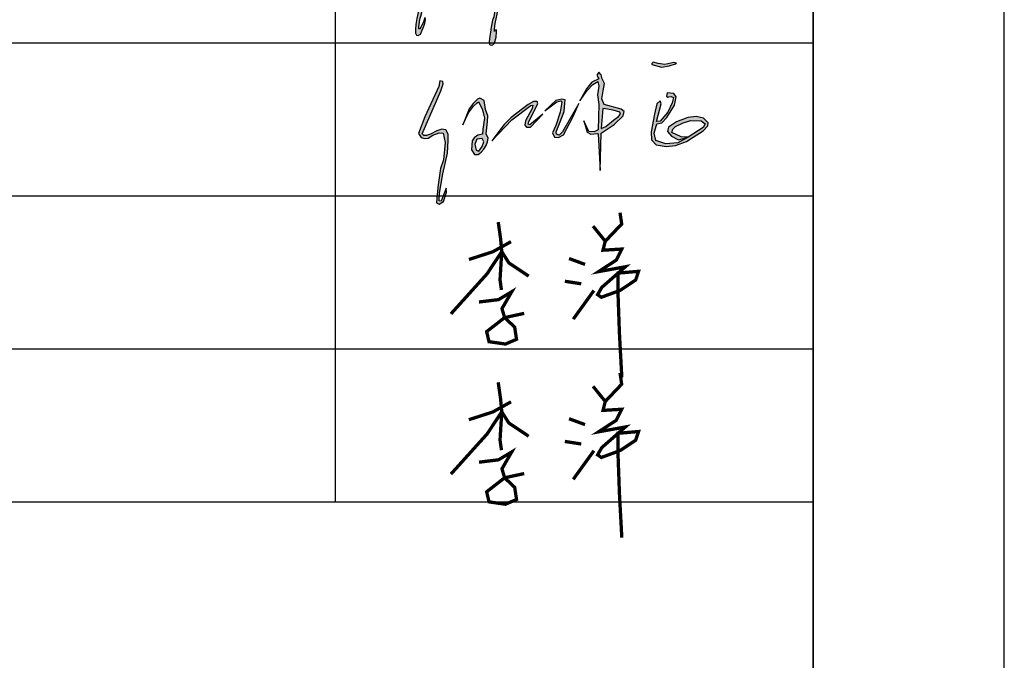
# Model space of a CAD drawing. Units: millimetres. Extents: x 19 to 3977713, y -5 to 6437716.
# Drawn here: x 1687672 to 1692822, y 3259773 to 3263123 of the extents above; entities that cross this region are included whole.
import ezdxf

# ---------------------------------------------------------------- set-up
doc = ezdxf.new("R2010")
doc.units = ezdxf.units.MM
for name, color, linetype in [('A-剖-0.25MM.......SECT-L05', 101, 'Continuous'), ('图框', 137, 'Continuous'), ('签名', 111, 'Continuous')]:
    doc.layers.add(name, color=color, linetype=linetype)

# ---------------------------------------------------------------- blocks, each defined once
blk = doc.blocks.new('A$C5503285B')
at = {"layer": '签名'}
h = blk.add_hatch(color=256, dxfattribs=at)
h.paths.add_polyline_path([(527.9, 471.2), (526.6, 459), (525.9, 450.4), (517, 442.7), (508.9, 439), (502.1, 435), (494.4, 427.3), (482.6, 421.4), (463, 405.8), (455.3, 399), (443.1, 390), (430.4, 383.2), (414.1, 375.5), (406.8, 370.9), (401.9, 367.3), (392.8, 363.3), (392.8, 369.6), (399.6, 377.7), (404.6, 385), (401.4, 392.2), (386.9, 396.3), (380.6, 395.4), (336.1, 386.8), (305.2, 384.5), (278, 379.5), (257.2, 378.6), (229.1, 377.3), (211.4, 378.2), (208.3, 386.8), (209.6, 398.6), (216, 411.7), (219.1, 430.3), (221.4, 456.5), (225, 474.6), (232.7, 513.7), (235, 531.4), (237.7, 562.6), (246.7, 593), (247.7, 607.9), (239.5, 607), (172.8, 573.5), (166.9, 567.2), (148.3, 553.6), (129.3, 542.3), (109.3, 529.6), (60.3, 497.8), (45.3, 482), (27.6, 469.3), (10, 456.2), (1.8, 448), (0, 436.3), (3.2, 433.2), (24.6, 432.6), (38.9, 441.3), (45.6, 454.1), (52.2, 466.8), (57.3, 476.5), (64.5, 482.7), (73.7, 487.8), (82.8, 492.3), (95.1, 499), (109.4, 509.2), (122.2, 518.9), (135.4, 528.1), (149.7, 537.3), (167.6, 547.5), (179.9, 556.6), (197.8, 566.8), (217.7, 579.1), (225.4, 582.1), (227.4, 573), (220.2, 555.1), (220.2, 539.3), (219.7, 519.9), (216.7, 496.4), (215.1, 485.2), (213.6, 474), (209.5, 458.2), (204.9, 436.7), (202.9, 427), (199.3, 405.1), (195.2, 388.2), (193.2, 377.5), (193.2, 368.3), (175.8, 368.9), (150.3, 369.9), (138, 368.9), (125.7, 365.3), (121.7, 362.2), (119.6, 357.1), (126.3, 347.9), (136.4, 340.4), (142.1, 335.4), (150.4, 333.9), (155.8, 339.3), (150.4, 345.8), (146.1, 348.3), (147.9, 352.6), (160.1, 354.7), (177.3, 356.9), (191.3, 356.9), (187.7, 341.1), (186.3, 331.1), (185.5, 313.5), (183.8, 304.9), (181.6, 291.6), (176.6, 270), (175.1, 260.3), (173, 257.4), (167.3, 229.9), (163.2, 205.4), (157.3, 171.8), (154.6, 142.3), (150.5, 115.6), (146.9, 76.6), (145.5, 50.3), (145.5, 29.5), (147.8, 12.3), (154.1, 3.7), (160.5, 3.2), (170.4, 10), (179, 38.5), (184, 58.9), (184.5, 76.1), (182.2, 84.3), (178.6, 76.6), (176.8, 63.4), (171.8, 50.3), (167.7, 40.8), (164.5, 33.1), (160, 31.7), (159.5, 40.8), (159.5, 61.6), (160, 74.8), (161.8, 87.9), (165.4, 104.6), (167.3, 121.9), (171.8, 154.1), (175, 170), (178.6, 194.9), (182.2, 215.7), (183.1, 235.2), (185.8, 244.7), (187.7, 251), (190.8, 265.1), (196.7, 291), (196.7, 310), (200.4, 333.6), (205.4, 355.9), (219.8, 359), (233.4, 359), (243, 359), (262, 359.9), (273.8, 361.7), (288.3, 363.5), (311.4, 365.7), (326.8, 370.7), (344, 377.1), (365.3, 379.8), (383.1, 379.8), (379.8, 369.4), (374.8, 363), (367.1, 354.4), (357.2, 343.6), (348.1, 333.6), (339, 322.7), (330.9, 311.4), (323.2, 301), (315, 291.5), (306, 281.5), (297.3, 271.1), (289.6, 262), (277.9, 248), (273.8, 237.1), (273.3, 226.7), (281.9, 216.8), (296, 213.1), (314.1, 216.3), (329.1, 220.8), (350.4, 226.3), (366.2, 230.3), (381.2, 234.9), (396.1, 240.8), (405.2, 247.1), (425.7, 265.3), (438.4, 271.6), (453.8, 287.9), (479.6, 314.2), (493.7, 328.2), (504.6, 343.6), (504.6, 329.1), (501.8, 313.3), (500.9, 293.4), (496, 262), (489.2, 232.6), (485.1, 198.9), (482.4, 179), (479.7, 154.1), (478.3, 124.2), (475.1, 109.1), (471.9, 78.3), (471.9, 56.2), (471.9, 38.5), (471.5, 14.9), (474.2, 3.6), (476.9, 1.4), (481.9, 0), (488.7, 1.8), (496, 11.3), (499.1, 37.1), (498.2, 61.1), (496.9, 68.8), (490.5, 66.6), (488.7, 61.6), (488.7, 68.4), (487.8, 85.6), (488.3, 96.5), (491, 137.8), (492.8, 156.8), (496, 189.4), (498.2, 206.6), (500.1, 220.2), (506, 249.8), (511.9, 274.7), (518.7, 330), (520.9, 349.5), (524.1, 370.8), (526.8, 381.7), (538.6, 403.5), (551.3, 412.5), (561.7, 419.3), (578.1, 426.1), (587.6, 433.8), (600.3, 441.5), (623, 453), (633, 458), (646.5, 467.9), (661.7, 479.1), (675.5, 481), (696, 472.5), (720.9, 462.5), (742.2, 451.2), (783.1, 430.7), (795.3, 423.5), (822.5, 409), (855.2, 393.2), (871.5, 382.6), (862.4, 376.4), (852.9, 366.9), (848.4, 361), (838.8, 350.1), (830.2, 341.5), (825.2, 338.4), (820.7, 334.7), (806.7, 325.4), (795.3, 319.3), (786.3, 321.2), (780.4, 329.3), (774, 337.5), (765.9, 351.5), (760.9, 368.2), (756.4, 403.1), (752.3, 412.2), (746.4, 415.8), (740.5, 412.6), (735.1, 401.3), (722.4, 370.5), (718.3, 355.1), (710.6, 339.7), (702.9, 324.8), (695.6, 312.1), (685.7, 298.5), (679.7, 287.5), (669.8, 282.2), (655.7, 278.1), (645.8, 281.3), (631.3, 283.6), (619, 290.8), (606.8, 297.6), (594.6, 305.8), (585, 314.4), (574.6, 322.5), (561.9, 327), (561.9, 333.4), (557.4, 333.4), (547, 323), (554.2, 313.5), (570.6, 297), (584.6, 287.5), (593.2, 285.3), (606.4, 279.4), (617.7, 274.4), (643.5, 265.4), (655.3, 264.4), (667.5, 266.7), (676.2, 269), (686.1, 273), (697, 285.3), (706.5, 301.6), (712.4, 316.5), (720.1, 334.6), (726, 355), (731, 368.6), (735.1, 376.7), (739.1, 375.8), (741.4, 366.8), (746.4, 364.5), (750.5, 351.8), (756.8, 335.5), (761.8, 325.6), (768.2, 314.3), (774.5, 309.7), (792.2, 306.6), (803.5, 308.4), (814.8, 312), (830.7, 323.3), (844.3, 338.3), (857.4, 350.9), (867.9, 364.5), (880.5, 374.4), (894.1, 370.4), (899.6, 365.4), (915.4, 355.5), (931.3, 347.8), (940.4, 341.4), (953.5, 331.5), (962.1, 320.1), (966.6, 308), (956.2, 300.2), (954, 295.2), (961.2, 293), (974.8, 296.1), (982.1, 307), (981.6, 320.1), (969.4, 333.7), (961.2, 341.4), (942.6, 353.7), (928.1, 364.5), (906.8, 376.3), (892.6, 384.4), (910.1, 410.9), (916.4, 419.5), (927.3, 435.3), (939.1, 451.6), (948.6, 466.6), (957.7, 482.4), (967.2, 501), (974.4, 518.6), (981.7, 533.1), (988, 532.2), (993.9, 525.4), (997.5, 518.6), (1008.1, 507.4), (1018, 499.7), (1034.8, 490.7), (1049.3, 482.1), (1070.6, 480.2), (1078.5, 481.9), (1077.4, 460.3), (1081.6, 447.5), (1085.2, 434.8), (1094.2, 424), (1106, 413.1), (1121.4, 395.9), (1133.7, 381.4), (1137.3, 370.1), (1132.8, 341.8), (1133.2, 316.9), (1132.3, 303.3), (1131.4, 291), (1128.7, 288.3), (1126.9, 284.7), (1126.4, 274.3), (1128.2, 266.1), (1135, 259.8), (1145, 250.7), (1157.2, 243.5), (1184.9, 240.3), (1203.5, 248.9), (1218.4, 251.7), (1237, 257.1), (1248.8, 263.9), (1262.4, 271.1), (1275.1, 278.4), (1306.5, 298.4), (1321.9, 308.8), (1338.2, 323.3), (1345.9, 338.7), (1345, 343.2), (1338.2, 342.3), (1331.3, 333.9), (1323.2, 326.5), (1316, 322.4), (1306.9, 316.5), (1290.2, 307), (1277.9, 301.1), (1272.5, 297), (1267, 292), (1258, 285.7), (1244.8, 280.7), (1232.6, 276.7), (1219, 273.5), (1202.7, 271.2), (1185, 268), (1173.2, 263.1), (1158.3, 263.5), (1148.3, 272.1), (1144.7, 283.4), (1149.7, 301.1), (1151.9, 314.7), (1156.9, 342.3), (1152.8, 373.1), (1148.8, 386.2), (1138.3, 397.6), (1127.9, 407.5), (1107.9, 429.4), (1099.3, 441.6), (1095.3, 457.5), (1094.8, 479.7), (1094.4, 490.5), (1103, 494.6), (1115.7, 500), (1137, 515.1), (1143.3, 518.7), (1156.9, 535), (1165.5, 549.1), (1171.4, 559.9), (1175.9, 576.7), (1176.4, 591.6), (1174.1, 601.1), (1164.2, 605.7), (1149.2, 606.1), (1135.6, 602.5), (1119.7, 596.6), (1104.8, 588.9), (1093.5, 575.3), (1088.5, 560.8), (1084.9, 550), (1081.7, 536.4), (1081.2, 513.3), (1080.5, 499.1), (1074.4, 496.1), (1068.5, 497.4), (1052.7, 500.6), (1042.2, 502), (1033.6, 503.3), (1027.7, 511.5), (1016.4, 526), (1006.4, 540.4), (990.6, 550), (981.5, 550.9), (975.2, 542.3), (967.5, 530), (962.9, 517.8), (955.2, 500.6), (948.4, 490.2), (940.6, 474.7), (929.7, 462.5), (916.1, 446.2), (903.4, 425.3), (891.2, 408.6), (883, 399.1), (874.9, 396.4), (869, 402.7), (846.8, 413.6), (830, 422.6), (811.4, 433.9), (794.2, 442.5), (779.7, 448.4), (763.3, 455.8), (746, 463.5), (722.9, 475.7), (705.3, 486.6), (686.7, 492), (676.7, 493.8), (686.2, 500.6), (693.5, 510.1), (707.5, 521), (717, 531.9), (725.7, 544.5), (731.5, 553.1), (742.9, 576.8), (745.1, 589), (746.1, 611.7), (746.1, 623), (744.7, 637.9), (738.3, 668.9), (729.7, 692), (718.4, 720.9), (705.7, 749.6), (680.3, 789.4), (669, 808), (649.9, 821.6), (637.7, 835.6), (615.5, 849.2), (596, 846.1), (587.8, 839.7), (584.7, 830.2), (579.7, 817.1), (571.1, 788.1), (566, 752.2), (560.1, 722.8), (559.5, 699.2), (543.3, 700.2), (527.9, 697), (508, 695.6), (487.1, 689.3), (473.5, 681.1), (470.8, 672.5), (481.2, 659.9), (491.2, 649.9), (508.9, 625.3), (518, 618.1), (523.4, 600.9), (528.8, 581), (536.1, 568.7), (541.4, 560.1), (539.7, 540.7), (535.6, 509.7), (532.9, 488.9)])
h.paths.add_polyline_path([(552.6, 479.6), (556.5, 497.7), (559.7, 531.3), (557.2, 550), (560.4, 556), (579.9, 549.3), (612.1, 540.5), (608.2, 519.2), (579.9, 493.1), (571.7, 483.2), (560.4, 473.6)], flags=16)
h.paths.add_polyline_path([(559.8, 458.2), (570.6, 464.5), (578.7, 470.4), (588.4, 479.1), (608.5, 487.4), (619.3, 489.4), (637.2, 489.8), (645.7, 485.7), (639.1, 476.2), (627.2, 468), (617.8, 465.1), (602.2, 450.7), (590.3, 446.8), (581.2, 440.9), (559.8, 430.9), (548.4, 425.6), (541.6, 432.7), (544.5, 441.7), (548.4, 450.9)], flags=16)
h.paths.add_polyline_path([(521.5, 435.9), (521.5, 425.2), (518.4, 415.7), (510.8, 407.5), (495.9, 397.7), (478.5, 388.5), (461, 384.4), (445.8, 380.6), (452, 391.5), (463.6, 399.6), (477.8, 407.8), (489.2, 418.5), (505.1, 428.4)], flags=16)
h.paths.add_polyline_path([(619.3, 504.6), (628.9, 515.2), (633.4, 522.7), (637.9, 533.3), (633.4, 544.4), (626.8, 550), (609.7, 559.1), (591, 566.1), (574.8, 566.6), (567.7, 571.7), (562.7, 574.7), (572.3, 583.8), (581.9, 588.8), (600.1, 597.4), (608.7, 608), (626.8, 624.7), (638.5, 636.8), (657.1, 655.5), (664.2, 678.2), (656.1, 692.3), (649.1, 696.8), (634.4, 702.9), (618.2, 704.4), (586.9, 703.4), (573.8, 703.9), (571.3, 711.5), (578.9, 757.6), (581.4, 776.2), (588, 803.5), (595.5, 818.6), (599, 824.6), (613.2, 830.7), (623.3, 828.7), (640.9, 807), (655.1, 795.9), (670.2, 774.2), (682.9, 758.5), (695, 735.3), (703.6, 721.7), (719.8, 685.2), (727.8, 666.1), (732.9, 627.2), (731.9, 588.3), (718.3, 553.5), (703.1, 530.3), (681.4, 510.1), (671.3, 503.1), (668.8, 501), (655.1, 503.1), (637.9, 504.1), (622.3, 505.1)], flags=16)
h.paths.add_polyline_path([(515.2, 392), (516.8, 386.9), (509.1, 368.1), (496.4, 352.4), (476.1, 330.1), (456.3, 310.3), (442.1, 292.5), (428.4, 277.3), (408.6, 262.6), (391.8, 254), (372.5, 245.3), (352.2, 238.2), (335.4, 233.7), (316.1, 229.1), (302.9, 227.6), (286.6, 235.2), (295.8, 248.4), (304.5, 261.1), (314.1, 275.8), (326.3, 290.5), (332.4, 303.2), (348.1, 316.4), (361.3, 329.1), (367.9, 339.2), (374, 350.9), (383.9, 353.3), (382.7, 353.9), (385.7, 352.9), (386.2, 344.3), (395.9, 346.8), (420.8, 361), (447.2, 367.1), (469, 369.7), (483.2, 377.8), (496.4, 388.9)], flags=16)
h.paths.add_polyline_path([(540.2, 592.5), (538.1, 597.8), (532.9, 609.5), (525, 623.7), (513.7, 638.2), (506.9, 648.5), (500.1, 660.1), (491.4, 675.1), (510.5, 685.7), (534.9, 689.3), (550.9, 689.7), (554.5, 678.9), (554.1, 665.3), (545.7, 631.4), (545.3, 603)], flags=16)
h.paths.add_polyline_path([(565.2, 595.5), (561.4, 598.7), (562.7, 616.5), (565.2, 643.9), (565.2, 666.8), (565.9, 677), (569, 688.5), (590.1, 690.4), (624.5, 690.4), (636.6, 687.9), (646.2, 676.4), (642.4, 660.5), (629.6, 644.5), (608.6, 628.6), (595.8, 615.2), (579.2, 605)], flags=16)
h.paths.add_polyline_path([(1090.6, 518.4), (1098.2, 534.9), (1102.7, 558.2), (1103.3, 567.1), (1114, 575.3), (1136.8, 596.2), (1153.9, 596.2), (1165.3, 585.4), (1163.4, 570.9), (1152, 544.3), (1133, 529.8), (1117.2, 512.1), (1094.4, 507.1)], flags=16)
blk.add_hatch(color=256, dxfattribs=at).paths.add_polyline_path([(236, 695.4), (225.2, 703.5), (216.2, 709.6), (214.6, 710.4), (210.6, 711.1), (207.9, 710.2), (205.4, 703), (206.1, 691.9), (211.2, 683.4), (220.7, 678.7), (227.4, 675.1), (237.4, 671.2), (245.9, 669), (257, 665.7), (264.4, 656.8), (265.7, 647), (263.2, 639.5), (264.4, 634.1), (267.5, 632.6), (272.5, 633.7), (276.7, 641.6), (280.6, 649.2), (274, 668.2), (263.2, 678.1), (254.4, 683), (247.5, 689.3)])
blk.add_lwpolyline([(3.2, 433.2), (24.6, 432.6), (38.9, 441.3), (45.6, 454.1), (52.2, 466.8), (57.3, 476.5), (64.5, 482.7), (73.7, 487.8), (82.8, 492.3), (95.1, 499), (109.4, 509.2), (122.2, 518.9), (135.4, 528.1), (149.7, 537.3), (167.6, 547.5), (179.9, 556.6), (197.8, 566.8), (217.7, 579.1), (224.3, 581.6), (225.8, 580.1), (227.4, 573), (220.2, 555.1), (220.2, 539.3), (219.7, 519.9), (216.7, 496.4), (215.1, 485.2), (213.6, 474), (209.5, 458.2), (204.9, 436.7), (202.9, 427), (199.3, 405.1), (195.2, 388.2), (193.2, 377.5), (193.2, 368.3), (175.8, 368.9), (150.3, 369.9), (138, 368.9), (125.7, 365.3), (121.7, 362.2), (119.6, 357.1), (126.3, 347.9), (136.4, 340.4), (142.1, 335.4), (150.4, 333.9), (155.8, 339.3), (150.4, 345.8), (146.1, 348.3), (147.9, 352.6), (160.1, 354.7), (177.3, 356.9), (187.3, 356.9), (190.9, 355.5), (187.7, 341.1), (186.3, 331.1), (185.5, 313.5), (183.8, 304.9), (181.6, 291.6), (176.6, 270), (175.1, 260.3), (173, 257.4), (167.3, 229.9), (163.2, 205.4), (157.3, 171.8), (154.6, 142.3), (150.5, 115.6), (146.9, 76.6), (145.5, 50.3), (145.5, 29.5), (147.8, 12.3), (154.1, 3.7), (160.5, 3.2), (170.4, 10), (179, 38.5), (184, 58.9), (184.5, 76.1), (182.2, 84.3), (178.6, 76.6), (176.8, 63.4), (171.8, 50.3), (167.7, 40.8), (164.5, 33.1), (160, 31.7), (159.5, 40.8), (159.5, 61.6), (160, 74.8), (161.8, 87.9), (165.4, 104.6), (167.3, 121.9), (171.8, 154.1), (175, 170), (178.6, 194.9), (182.2, 215.7), (183.1, 235.2), (185.8, 244.7), (187.7, 251), (190.8, 265.1), (196.7, 291), (196.7, 310), (200.4, 333.6), (204.4, 351.7), (209, 356.7), (219.8, 359), (233.4, 359), (243, 359), (262, 359.9), (273.8, 361.7), (288.3, 363.5), (311.4, 365.7), (326.8, 370.7), (344, 377.1), (365.3, 379.8), (382.5, 379.8), (382.5, 378), (379.8, 369.4), (374.8, 363), (367.1, 354.4), (357.2, 343.6), (348.1, 333.6), (339, 322.7), (330.9, 311.4), (323.2, 301), (315, 291.5), (306, 281.5), (297.3, 271.1), (289.6, 262), (277.9, 248), (273.8, 237.1), (273.3, 226.7), (281.9, 216.8), (296, 213.1), (314.1, 216.3), (329.1, 220.8), (350.4, 226.3), (366.2, 230.3), (381.2, 234.9), (396.1, 240.8), (405.2, 247.1), (425.7, 265.3), (438.4, 271.6), (453.8, 287.9), (479.6, 314.2), (493.7, 328.2), (503.6, 342.3), (504.6, 341.8), (504.6, 329.1), (501.8, 313.3), (500.9, 293.4), (496, 262), (489.2, 232.6), (485.1, 198.9), (482.4, 179), (479.7, 154.1), (478.3, 124.2), (475.1, 109.1), (471.9, 78.3), (471.9, 56.2), (471.9, 38.5), (471.5, 14.9), (474.2, 3.6), (476.9, 1.4), (481.9, 0), (488.7, 1.8), (496, 11.3), (499.1, 37.1), (498.2, 61.1), (496.9, 68.8), (490.5, 66.6), (488.7, 61.6), (488.7, 68.4), (487.8, 85.6), (488.3, 96.5), (491, 137.8), (492.8, 156.8), (496, 189.4), (498.2, 206.6), (500.1, 220.2), (506, 249.8), (511.9, 274.7), (518.7, 330), (520.9, 349.5), (524.1, 370.8), (526.8, 381.7), (538.6, 403.5), (551.3, 412.5), (561.7, 419.3), (578.1, 426.1), (587.6, 433.8), (600.3, 441.5), (623, 453), (633, 458), (646.5, 467.9), (658.8, 477), (666, 479.7), (672.8, 480.6), (679.6, 479.2), (696, 472.5), (720.9, 462.5), (742.2, 451.2), (783.1, 430.7), (795.3, 423.5), (822.5, 409), (855.2, 393.2), (867.8, 385), (869.7, 381.4), (862.4, 376.4), (852.9, 366.9), (848.4, 361), (838.8, 350.1), (830.2, 341.5), (825.2, 338.4), (820.7, 334.7), (811.2, 328.4), (802.1, 323), (795.3, 319.3), (786.3, 321.2), (780.4, 329.3), (774, 337.5), (765.9, 351.5), (760.9, 368.2), (756.4, 403.1), (752.3, 412.2), (746.4, 415.8), (740.5, 412.6), (735.1, 401.3), (722.4, 370.5), (718.3, 355.1), (710.6, 339.7), (702.9, 324.8), (695.6, 312.1), (685.7, 298.5), (682.5, 292.6), (676.6, 285.8), (669.8, 282.2), (655.7, 278.1), (645.8, 281.3), (631.3, 283.6), (619, 290.8), (606.8, 297.6), (594.6, 305.8), (585, 314.4), (574.6, 322.5), (561.9, 327), (561.9, 333.4), (557.4, 333.4), (550.1, 326.1), (546.1, 324.3), (554.2, 313.5), (570.6, 297), (584.6, 287.5), (593.2, 285.3), (606.4, 279.4), (617.7, 274.4), (643.5, 265.4), (655.3, 264.4), (667.5, 266.7), (676.2, 269), (686.1, 273), (697, 285.3), (706.5, 301.6), (712.4, 316.5), (720.1, 334.6), (726, 355), (731, 368.6), (735.1, 376.7), (739.1, 375.8), (741.4, 366.8), (746.4, 364.5), (750.5, 351.8), (756.8, 335.5), (761.8, 325.6), (768.2, 314.3), (774.5, 309.7), (792.2, 306.6), (803.5, 308.4), (814.8, 312), (830.7, 323.3), (844.3, 338.3), (857.4, 350.9), (867.9, 364.5), (878.3, 372.7), (881.9, 374), (894.1, 370.4), (899.6, 365.4), (915.4, 355.5), (931.3, 347.8), (940.4, 341.4), (953.5, 331.5), (962.1, 320.1), (965.3, 311.5), (963.5, 305.7), (956.2, 300.2), (954, 295.2), (961.2, 293), (974.8, 296.1), (982.1, 307), (981.6, 320.1), (969.4, 333.7), (961.2, 341.4), (942.6, 353.7), (928.1, 364.5), (906.8, 376.3), (897.3, 381.7), (893.2, 385.4), (910.1, 410.9), (916.4, 419.5), (927.3, 435.3), (939.1, 451.6), (948.6, 466.6), (957.7, 482.4), (967.2, 501), (974.4, 518.6), (981.7, 533.1), (988, 532.2), (993.9, 525.4), (997.5, 518.6), (1008.1, 507.4), (1018, 499.7), (1034.8, 490.7), (1049.3, 482.1), (1070.6, 480.2), (1077, 481.6), (1078.3, 477.5), (1077.4, 460.3), (1081.6, 447.5), (1085.2, 434.8), (1094.2, 424), (1106, 413.1), (1121.4, 395.9), (1133.7, 381.4), (1137.3, 370.1), (1132.8, 341.8), (1133.2, 316.9), (1132.3, 303.3), (1131.4, 291), (1128.7, 288.3), (1126.9, 284.7), (1126.4, 274.3), (1128.2, 266.1), (1135, 259.8), (1145, 250.7), (1157.2, 243.5), (1184.9, 240.3), (1203.5, 248.9), (1218.4, 251.7), (1237, 257.1), (1248.8, 263.9), (1262.4, 271.1), (1275.1, 278.4), (1306.5, 298.4), (1321.9, 308.8), (1338.2, 323.3), (1345.9, 338.7), (1345, 343.2), (1338.2, 342.3), (1332.3, 335.1), (1328.7, 331.4), (1323.2, 326.5), (1316, 322.4), (1306.9, 316.5), (1290.2, 307), (1277.9, 301.1), (1272.5, 297), (1267, 292), (1258, 285.7), (1244.8, 280.7), (1232.6, 276.7), (1219, 273.5), (1202.7, 271.2), (1185, 268), (1173.2, 263.1), (1158.3, 263.5), (1148.3, 272.1), (1144.7, 283.4), (1149.7, 301.1), (1151.9, 314.7), (1156.9, 342.3), (1152.8, 373.1), (1148.8, 386.2), (1138.3, 397.6), (1127.9, 407.5), (1107.9, 429.4), (1099.3, 441.6), (1095.3, 457.5), (1094.8, 479.7), (1094.4, 490.5), (1103, 494.6), (1115.7, 500), (1137, 515.1), (1143.3, 518.7), (1156.9, 535), (1165.5, 549.1), (1171.4, 559.9), (1175.9, 576.7), (1176.4, 591.6), (1174.1, 601.1), (1164.2, 605.7), (1149.2, 606.1), (1135.6, 602.5), (1119.7, 596.6), (1104.8, 588.9), (1093.5, 575.3), (1088.5, 560.8), (1084.9, 550), (1081.7, 536.4), (1081.2, 513.3), (1080.8, 504.2), (1078.1, 497.9), (1074.4, 496.1), (1068.5, 497.4), (1052.7, 500.6), (1042.2, 502), (1033.6, 503.3), (1027.7, 511.5), (1016.4, 526), (1006.4, 540.4), (990.6, 550), (981.5, 550.9), (975.2, 542.3), (967.5, 530), (962.9, 517.8), (955.2, 500.6), (948.4, 490.2), (940.6, 474.7), (929.7, 462.5), (916.1, 446.2), (903.4, 425.3), (891.2, 408.6), (883, 399.1), (874.9, 396.4), (869, 402.7), (846.8, 413.6), (830, 422.6), (811.4, 433.9), (794.2, 442.5), (779.7, 448.4), (763.3, 455.8), (746, 463.5), (722.9, 475.7), (705.3, 486.6), (686.7, 492), (676.7, 493.8), (686.2, 500.6), (693.5, 510.1), (707.5, 521), (717, 531.9), (725.7, 544.5), (731.5, 553.1), (742.9, 576.8), (745.1, 589), (746.1, 611.7), (746.1, 623), (744.7, 637.9), (738.3, 668.9), (729.7, 692), (718.4, 720.9), (705.7, 749.6), (680.3, 789.4), (669, 808), (649.9, 821.6), (637.7, 835.6), (615.5, 849.2), (596, 846.1), (587.8, 839.7), (584.7, 830.2), (579.7, 817.1), (571.1, 788.1), (566, 752.2), (560.1, 722.8), (559.7, 704.2), (558.3, 699.3), (543.3, 700.2), (527.9, 697), (508, 695.6), (487.1, 689.3), (473.5, 681.1), (470.8, 672.5), (481.2, 659.9), (491.2, 649.9), (508.9, 625.3), (518, 618.1), (523.4, 600.9), (528.8, 581), (536.1, 568.7), (539.7, 562.9), (541.1, 556.5), (539.7, 540.7), (535.6, 509.7), (532.9, 488.9), (527.9, 471.2), (526.6, 459), (526.1, 453.1), (524.3, 449), (517, 442.7), (508.9, 439), (502.1, 435), (494.4, 427.3), (482.6, 421.4), (463, 405.8), (455.3, 399), (443.1, 390), (430.4, 383.2), (414.1, 375.5), (406.8, 370.9), (401.9, 367.3), (393.7, 363.7), (392.8, 365.5), (392.8, 369.6), (399.6, 377.7), (404.6, 385), (401.4, 392.2), (386.9, 396.3), (380.6, 395.4), (336.1, 386.8), (305.2, 384.5), (278, 379.5), (257.2, 378.6), (229.1, 377.3), (211.4, 378.2), (208.3, 386.8), (209.6, 398.6), (216, 411.7), (219.1, 430.3), (221.4, 456.5), (225, 474.6), (232.7, 513.7), (235, 531.4), (237.7, 562.6), (246.7, 593), (247.7, 607.9), (239.5, 607), (172.8, 573.5), (166.9, 567.2), (148.3, 553.6), (129.3, 542.3), (109.3, 529.6), (60.3, 497.8), (45.3, 482), (27.6, 469.3), (10, 456.2), (1.8, 448), (0, 436.3), (3.2, 433.2)], dxfattribs=at)
for points in [[(599, 824.6), (613.2, 830.7), (623.3, 828.7), (640.9, 807), (655.1, 795.9), (670.2, 774.2), (682.9, 758.5), (695, 735.3), (703.6, 721.7), (719.8, 685.2), (727.8, 666.1), (732.9, 627.2), (731.9, 588.3), (718.3, 553.5), (703.1, 530.3), (681.4, 510.1), (671.3, 503.1), (668.8, 501), (655.1, 503.1), (637.9, 504.1), (622.3, 505.1), (619.3, 504.6), (628.9, 515.2), (633.4, 522.7), (637.9, 533.3), (633.4, 544.4), (626.8, 550), (609.7, 559.1), (591, 566.1), (574.8, 566.6), (567.7, 571.7), (562.7, 574.7), (572.3, 583.8), (581.9, 588.8), (600.1, 597.4), (608.7, 608), (626.8, 624.7), (638.5, 636.8), (657.1, 655.5), (664.2, 678.2), (656.1, 692.3), (649.1, 696.8), (634.4, 702.9), (618.2, 704.4), (586.9, 703.4), (573.8, 703.9), (571.3, 711.5), (578.9, 757.6), (581.4, 776.2), (588, 803.5), (595.5, 818.6)], [(216.2, 709.6), (225.2, 703.5), (236, 695.4), (247.5, 689.3), (254.4, 683), (263.2, 678.1), (274, 668.2), (280.6, 649.2), (276.7, 641.6), (272.5, 633.7), (267.5, 632.6), (264.4, 634.1), (263.2, 639.5), (265.7, 647), (265, 652.1), (263.5, 658), (259, 663.4), (254.2, 666.5), (245.9, 669), (237.4, 671.2), (227.4, 675.1), (220.7, 678.7), (211.2, 683.4), (206.1, 691.9), (205.4, 703), (207.9, 710.2), (210.6, 711.1), (214.6, 710.4)], [(496.1, 677.7), (510.5, 685.7), (534.9, 689.3), (550.9, 689.7), (554.5, 678.9), (554.1, 665.3), (545.7, 631.4), (545.3, 603), (540.2, 592.5), (538.1, 597.8), (532.9, 609.5), (525, 623.7), (513.7, 638.2), (506.9, 648.5), (500.1, 660.1), (494.1, 670.5)], [(569, 688.5), (590.1, 690.4), (624.5, 690.4), (636.6, 687.9), (646.2, 676.4), (642.4, 660.5), (629.6, 644.5), (608.6, 628.6), (595.8, 615.2), (579.2, 605), (565.2, 595.5), (561.4, 598.7), (562.7, 616.5), (565.2, 643.9), (565.2, 666.8), (565.9, 677)], [(1114, 575.3), (1136.8, 596.2), (1153.9, 596.2), (1165.3, 585.4), (1163.4, 570.9), (1152, 544.3), (1133, 529.8), (1117.2, 512.1), (1094.4, 507.1), (1090.6, 518.4), (1098.2, 534.9), (1102.7, 558.2), (1103.3, 567.1)], [(560.4, 556), (579.9, 549.3), (612.1, 540.5), (608.2, 519.2), (579.9, 493.1), (571.7, 483.2), (560.4, 473.6), (552.6, 479.6), (556.5, 497.7), (559.7, 531.3), (557.2, 550)], [(548.4, 450.9), (559.8, 458.2), (570.6, 464.5), (578.7, 470.4), (586.1, 477), (593.4, 481.2), (608.5, 487.4), (619.3, 489.4), (637.2, 489.8), (645.7, 485.7), (641.7, 480), (636.6, 474.5), (627.2, 468), (617.8, 465.1), (602.2, 450.7), (590.3, 446.8), (581.2, 440.9), (559.8, 430.9), (548.4, 425.6), (541.6, 432.7), (544.5, 441.7)], [(463.6, 399.6), (477.8, 407.8), (489.2, 418.5), (505.1, 428.4), (521.5, 435.9), (521.5, 425.2), (518.4, 415.7), (510.8, 407.5), (495.9, 397.7), (478.5, 388.5), (461, 384.4), (445.8, 380.6), (451.5, 390.7), (456.3, 394.5)], [(384.2, 353.4), (374, 350.9), (367.9, 339.2), (361.3, 329.1), (348.1, 316.4), (332.4, 303.2), (326.3, 290.5), (314.1, 275.8), (304.5, 261.1), (295.8, 248.4), (288.7, 238.2), (288.7, 234.2), (302.9, 227.6), (316.1, 229.1), (335.4, 233.7), (352.2, 238.2), (372.5, 245.3), (391.8, 254), (408.6, 262.6), (428.4, 277.3), (442.1, 292.5), (456.3, 310.3), (476.1, 330.1), (496.4, 352.4), (509.1, 368.1), (516.8, 386.9), (515.2, 392), (496.4, 388.9), (483.2, 377.8), (469, 369.7), (447.2, 367.1), (420.8, 361), (395.9, 346.8), (386.2, 344.3), (385.7, 352.4), (382.7, 353.9)]]:
    blk.add_lwpolyline(points, close=True, dxfattribs=at)
blk = doc.blocks.new('A$C73794601')
for points in [[(2166.3, 1297.2), (2255.2, 1274), (2327.5, 1283.9), (2385.6, 1303.8), (2396.3, 1310.7), (2371, 1316.4), (2343.3, 1309.9), (2287.5, 1298.5), (2226.8, 1308.3), (2178.8, 1319.3), (2167.4, 1306.6)], [(198.5, 1145.1), (188.9, 1093.1), (59.4, 813.2), (0, 657), (24.4, 620.1), (54.4, 612.2), (89.8, 613), (133.1, 641.3), (189.8, 663.3), (226.9, 660.2), (247.2, 572.5), (230.5, 413.3), (204.4, 333), (182.6, 178.9), (171.7, 90.2), (167, 12.4), (190.4, 0), (231.6, 26.8), (259.9, 111.8), (256.6, 150), (208.6, 29), (192.4, 30.5), (193.2, 101.5), (224.2, 282.3), (269.7, 473.4), (274.5, 591.2), (273.3, 651.3), (251.6, 689.8), (215.5, 698.2), (169.7, 682.5), (110.7, 652.2), (71.9, 639.6), (47.5, 639.6), (33.7, 654.1), (207.7, 1052), (227.2, 1118.9), (223.9, 1140.4)], [(2254.6, 933), (2245.2, 959.9), (2212.3, 932.8), (2191.9, 836.6), (2159.1, 671.4), (2163.6, 599), (2205.4, 552.5), (2299.6, 535.6), (2384.9, 544.5), (2489.7, 582.6), (2551.9, 622.6), (2643.4, 681.2), (2687.8, 728.2), (2688.7, 754.8), (2647.9, 800.1), (2577.7, 813.4), (2501.3, 804.6), (2396.4, 765.5), (2320, 715.8), (2312.9, 676.7), (2350.2, 633.2), (2413.3, 598.6), (2504.5, 622.8), (2438.8, 627.3), (2351.6, 666.9), (2360.7, 698.6), (2387.8, 722.3), (2458, 755.1), (2529.4, 778.9), (2623.4, 774.4), (2660.7, 746.1), (2643.7, 712.1), (2504.5, 622.8), (2408.2, 571.9), (2295, 561.7), (2203.3, 591.1), (2188.5, 659), (2212.2, 747), (2260.3, 754.8), (2307, 807.1), (2378.5, 918.9), (2393.4, 997.4), (2370.7, 1027.8), (2309.1, 1034.9), (2301.4, 1004.5), (2314.8, 993.9), (2324.7, 996.7), (2344.5, 999.5), (2367.2, 992.4), (2356.6, 942.9), (2315.5, 856.7), (2244.7, 770.4), (2210, 768.3)], [(679.8, 588.6), (866.9, 782.9), (1041.7, 918.1), (1060.8, 919), (1054.6, 887.9), (991.7, 775.3), (987.2, 734.5), (1003.6, 714.7), (1040.5, 715.3), (1152.6, 837), (1031.9, 738.5), (1016.9, 744.8), (1024.9, 767.1), (1038.5, 796.7), (1080, 879), (1107.5, 932.6), (1101.9, 955.7), (1066.3, 955.1), (1016.9, 927.7), (861, 805.6), (795, 740.7)], [(1172.5, 869.1), (1283.9, 951.4), (1320.8, 961.3), (1331.9, 946.5), (1315.6, 854), (1273.2, 730.5), (1245.3, 663.9), (1262.5, 624.4), (1300.5, 619), (1346, 645.5), (1436.5, 815.1), (1488.3, 936.3), (1336.4, 671.2), (1304.6, 641), (1280.2, 649.4), (1276.9, 673.7), (1314.6, 764.2), (1351.5, 860.6), (1359.1, 939.4), (1359.9, 969.6), (1329.7, 974.6), (1274.4, 964.5)]]:
    blk.add_hatch(color=256).paths.add_polyline_path(points)
h = blk.add_hatch(color=256)
h.paths.add_polyline_path([(1711.2, 888), (1696.8, 703.2), (1738.1, 721.7), (1811.5, 779.9), (1855.4, 816.1), (1876.5, 838.1), (1870.6, 855.8), (1808.1, 873.5), (1735.6, 886.1)], flags=16)
h.paths.add_polyline_path([(1498.5, 959.8), (1567, 1057.6), (1619.6, 1113.3), (1664.9, 1139.6), (1675.4, 1095.5), (1660.7, 1015.5), (1673.3, 927.1), (1668, 690.5), (1630.1, 671.5), (1582.7, 676.8), (1534.3, 773.6), (1566.9, 668.5), (1601.1, 650), (1659.4, 658.3), (1668, 654.7), (1685.9, 312.4), (1696.9, 660.9), (1817.6, 739.5), (1900.9, 820.1), (1908.5, 860.5), (1880.7, 881.9), (1722.4, 926.9), (1702.8, 979.2), (1712.9, 1054.8), (1727.6, 1122), (1704.2, 1165.8), (1695.4, 1200.9), (1674.9, 1225.2), (1655.4, 1199.9), (1666.2, 1181.4), (1674, 1165.8), (1609.6, 1132.7), (1558.7, 1071.4)])
h = blk.add_hatch(color=256)
h.paths.add_polyline_path([(409.9, 738.6), (462.3, 848.3), (511, 909.4), (543.4, 941.8), (556.6, 951.1), (574.6, 917.2), (594.7, 876.9), (611.6, 798.7), (596.1, 697.3), (594.4, 650), (551.4, 643.1), (516.1, 616.5), (498, 589.8), (491.1, 506.2), (519.1, 462.3), (554.7, 461.6), (566.8, 471.4), (581.1, 484.3), (604.6, 511.5), (626.5, 544.7), (639.4, 579.5), (647.7, 614.2), (628, 652.8), (640.1, 764.7), (644.2, 821.5), (622.5, 881.1), (607.6, 962.4), (568.3, 985.4), (547.9, 974.6), (506, 937.1), (468.2, 887.3)])
h.paths.add_polyline_path([(591.4, 612.2), (541.5, 603.4), (521.7, 559.4), (534.2, 501.5), (558.4, 492.7), (590.7, 536.7), (604.6, 578.5)], flags=16)
for points in [[(2166.3, 1297.2), (2255.2, 1274), (2327.5, 1283.9), (2385.6, 1303.8), (2396.3, 1310.7), (2371, 1316.4), (2343.3, 1309.9), (2287.5, 1298.5), (2226.8, 1308.3), (2178.8, 1319.3), (2167.4, 1306.6), (2166.3, 1297.2)], [(1498.5, 959.8), (1567, 1057.6), (1619.6, 1113.3), (1664.9, 1139.6), (1675.4, 1095.5), (1660.7, 1015.5), (1673.3, 927.1), (1668, 690.5), (1630.1, 671.5), (1582.7, 676.8), (1534.3, 773.6), (1566.9, 668.5), (1601.1, 650), (1659.4, 658.3), (1659.4, 658.3), (1668, 654.7), (1685.9, 312.4), (1696.9, 660.9), (1817.6, 739.5), (1900.9, 820.1), (1908.5, 860.5), (1880.7, 881.9), (1722.4, 926.9), (1702.8, 979.2), (1712.9, 1054.8), (1727.6, 1122), (1704.2, 1165.8), (1695.4, 1200.9), (1674.9, 1225.2), (1655.4, 1199.9), (1666.2, 1181.4), (1674, 1165.8), (1609.6, 1132.7), (1558.7, 1071.4), (1498.5, 959.8)], [(198.5, 1145.1), (188.9, 1093.1), (59.4, 813.2), (0, 657), (24.4, 620.1), (54.4, 612.2), (89.8, 613), (133.1, 641.3), (189.8, 663.3), (226.9, 660.2), (247.2, 572.5), (230.5, 413.3), (204.4, 333), (182.6, 178.9), (171.7, 90.2), (167, 12.4), (190.4, 0), (231.6, 26.8), (259.9, 111.8), (256.6, 150), (208.6, 29), (192.4, 30.5), (193.2, 101.5), (224.2, 282.3), (269.7, 473.4), (274.5, 591.2), (273.3, 651.3), (251.6, 689.8), (215.5, 698.2), (169.7, 682.5), (110.7, 652.2), (71.9, 639.6), (47.5, 639.6), (33.7, 654.1), (207.7, 1052), (227.2, 1118.9), (223.9, 1140.4), (198.5, 1145.1)], [(2254.6, 933), (2245.2, 959.9), (2212.3, 932.8), (2191.9, 836.6), (2159.1, 671.4), (2163.6, 599), (2205.4, 552.5), (2299.6, 535.6), (2384.9, 544.5), (2489.7, 582.6), (2551.9, 622.6), (2643.4, 681.2), (2687.8, 728.2), (2688.7, 754.8), (2647.9, 800.1), (2577.7, 813.4), (2501.3, 804.6), (2396.4, 765.5), (2320, 715.8), (2312.9, 676.7), (2350.2, 633.2), (2413.3, 598.6), (2504.5, 622.8), (2438.8, 627.3), (2351.6, 666.9), (2360.7, 698.6), (2387.8, 722.3), (2458, 755.1), (2529.4, 778.9), (2623.4, 774.4), (2660.7, 746.1), (2643.7, 712.1), (2504.5, 622.8), (2408.2, 571.9), (2295, 561.7), (2203.3, 591.1), (2188.5, 659), (2212.2, 747), (2260.3, 754.8), (2307, 807.1), (2378.5, 918.9), (2393.4, 997.4), (2370.7, 1027.8), (2309.1, 1034.9), (2301.4, 1004.5), (2314.8, 993.9), (2324.7, 996.7), (2344.5, 999.5), (2367.2, 992.4), (2356.6, 942.9), (2315.5, 856.7), (2244.7, 770.4), (2210, 768.3), (2254.6, 933)], [(409.9, 738.6), (462.3, 848.3), (511, 909.4), (543.4, 941.8), (543.4, 941.8), (556.6, 951.1), (574.6, 917.2), (594.7, 876.9), (611.6, 798.7), (596.1, 697.3), (594.4, 650), (551.4, 643.1), (516.1, 616.5), (498, 589.8), (491.1, 506.2), (519.1, 462.3), (554.7, 461.6), (566.8, 471.4), (581.1, 484.3), (604.6, 511.5), (626.5, 544.7), (639.4, 579.5), (647.7, 614.2), (628, 652.8), (640.1, 764.7), (644.2, 821.5), (622.5, 881.1), (607.6, 962.4), (568.3, 985.4), (547.9, 974.6), (506, 937.1), (468.2, 887.3), (409.9, 738.6)], [(679.8, 588.6), (866.9, 782.9), (1041.7, 918.1), (1041.7, 918.1), (1060.8, 919), (1054.6, 887.9), (991.7, 775.3), (987.2, 734.5), (1003.6, 714.7), (1040.5, 715.3), (1152.6, 837), (1031.9, 738.5), (1016.9, 744.8), (1024.9, 767.1), (1038.5, 796.7), (1080, 879), (1107.5, 932.6), (1101.9, 955.7), (1066.3, 955.1), (1016.9, 927.7), (861, 805.6), (795, 740.7), (679.8, 588.6)], [(1172.5, 869.1), (1283.9, 951.4), (1320.8, 961.3), (1331.9, 946.5), (1315.6, 854), (1273.2, 730.5), (1245.3, 663.9), (1262.5, 624.4), (1300.5, 619), (1346, 645.5), (1436.5, 815.1), (1488.3, 936.3), (1336.4, 671.2), (1304.6, 641), (1280.2, 649.4), (1276.9, 673.7), (1314.6, 764.2), (1351.5, 860.6), (1359.1, 939.4), (1359.9, 969.6), (1329.7, 974.6), (1274.4, 964.5), (1172.5, 869.1)], [(1711.2, 888), (1696.8, 703.2), (1738.1, 721.7), (1811.5, 779.9), (1855.4, 816.1), (1876.5, 838.1), (1870.6, 855.8), (1808.1, 873.5), (1735.6, 886.1), (1711.2, 888)], [(591.4, 612.2), (541.5, 603.4), (521.7, 559.4), (534.2, 501.5), (558.4, 492.7), (590.7, 536.7), (604.6, 578.5), (591.4, 612.2)]]:
    blk.add_lwpolyline(points)
blk = doc.blocks.new('rdgtet')
at = {"const_width": 17.3}
for points in [[(1702809.4, 3262413.7), (1702818.2, 3262354.3), (1702732.3, 3262264.1), (1702720.4, 3262217.3), (1702796.6, 3262221.9), (1702818.4, 3262223.2), (1702789.7, 3262165.5), (1702697.5, 3262105.4), (1702794.3, 3262122.9), (1702837.4, 3262130.7), (1702714.3, 3262023.1), (1702692.2, 3261985), (1702712, 3261971.3), (1702811.1, 3262007.8), (1702891.1, 3262061.2), (1702906.4, 3262106.9), (1702799.5, 3262097.6), (1702799.6, 3261972), (1702806.4, 3261782.3), (1702818.9, 3261551.4)], [(1702172.4, 3262364.2), (1702184.9, 3262276.7), (1702190.9, 3262210), (1702185.4, 3262119.6), (1702181.9, 3262062.3), (1702189.4, 3262009.4)], [(1702668.4, 3262343.3), (1702732.3, 3262264.1)], [(1702019, 3262168.7), (1702144.2, 3262209.2), (1702239.4, 3262262), (1702239.4, 3262262), (1702239.4, 3262262)], [(1702190.9, 3262210), (1702114.6, 3262094.4), (1701925.1, 3261884.3)], [(1702190.9, 3262210), (1702228.1, 3262151.1), (1702311.1, 3262095.8), (1702331.8, 3262082)], [(1702542.8, 3262173.8), (1702626.5, 3262143)], [(1702520.8, 3262054.9), (1702606.7, 3262041.7)], [(1702071.8, 3261946.5), (1702174.1, 3261958.9), (1702243.3, 3262000.4), (1702243.3, 3262000.4), (1702192.1, 3261911.9), (1702205.9, 3261864.9), (1702258.5, 3261815.1), (1702268.2, 3261751.5), (1702210.1, 3261726.7), (1702124.3, 3261739.1), (1702111.9, 3261791.6), (1702205.9, 3261864.9), (1702308.3, 3261887)], [(1702564.9, 3261856.8), (1702672.8, 3262006.5)], [(1702809.4, 3261576.2), (1702818.2, 3261516.8), (1702732.3, 3261426.5), (1702720.4, 3261379.8), (1702796.6, 3261384.4), (1702818.4, 3261385.7), (1702789.7, 3261328), (1702697.5, 3261267.8), (1702794.3, 3261285.3), (1702837.4, 3261293.1), (1702714.3, 3261185.5), (1702692.2, 3261147.5), (1702712, 3261133.7), (1702811.1, 3261170.3), (1702891.1, 3261223.6), (1702906.4, 3261269.3), (1702799.5, 3261260), (1702799.6, 3261134.5), (1702806.4, 3260944.8), (1702818.9, 3260713.9)], [(1702172.4, 3261526.6), (1702184.9, 3261439.2), (1702190.9, 3261372.4), (1702185.4, 3261282), (1702181.9, 3261224.8), (1702189.4, 3261171.8)], [(1702668.4, 3261505.8), (1702732.3, 3261426.5)], [(1702019, 3261331.1), (1702144.2, 3261371.6), (1702239.4, 3261424.5), (1702239.4, 3261424.5), (1702239.4, 3261424.5)], [(1702190.9, 3261372.4), (1702114.6, 3261256.9), (1701925.1, 3261046.7)], [(1702190.9, 3261372.4), (1702228.1, 3261313.6), (1702311.1, 3261258.3), (1702331.8, 3261244.4)], [(1702542.8, 3261336.3), (1702626.5, 3261305.4)], [(1702071.8, 3261108.9), (1702174.1, 3261121.4), (1702243.3, 3261162.9), (1702243.3, 3261162.9), (1702192.1, 3261074.4), (1702205.9, 3261027.4), (1702258.5, 3260977.6), (1702268.2, 3260914), (1702210.1, 3260889.1), (1702124.3, 3260901.6), (1702111.9, 3260954.1), (1702205.9, 3261027.4), (1702308.3, 3261049.5)], [(1702520.8, 3261217.4), (1702606.7, 3261204.2)], [(1702564.9, 3261019.3), (1702672.8, 3261169)]]:
    blk.add_lwpolyline(points, dxfattribs=at)
at = {"layer": 'A-剖-0.25MM.......SECT-L05', "xscale": 0.5630625, "yscale": 0.5630625, "zscale": 0.5630625}
blk.add_blockref('A$C73794601', (1701756, 3262457.5), dxfattribs=at)
at = {"layer": '签名', "xscale": 1.199999999999675, "yscale": 1.199999999999675, "zscale": 1.199999999999675, "rotation": 353.0190661289865}
blk.add_blockref('A$C5503285B', (1701561.4, 3263359.5), dxfattribs=at)

msp = doc.modelspace()

# ---------------------------------------------------------------- linework, layer by layer
at = {"layer": '图框'}
for p, q in [((1692821.867, 3241401.725), (1692821.867, 3283401.706)), ((1691821.867, 3242401.725), (1691821.867, 3282401.725)), ((1691821.867, 3282401.706), (1691821.867, 3242401.725)), ((1689321.867, 3266201.725), (1689321.867, 3260601.725)), ((1685321.867, 3263001.725), (1691821.867, 3263001.725)), ((1685321.867, 3262201.725), (1691821.867, 3262201.725)), ((1685321.867, 3261401.725), (1691821.867, 3261401.725)), ((1685321.867, 3260601.725), (1691821.867, 3260601.725)), ((1685321.867, 3260601.725), (1691821.867, 3260601.725))]:
    msp.add_line(p, q, dxfattribs=at)

# ---------------------------------------------------------------- block references
msp.add_blockref('rdgtet', (-11997.44, -299.842))

doc.saveas('drawing.dxf')
